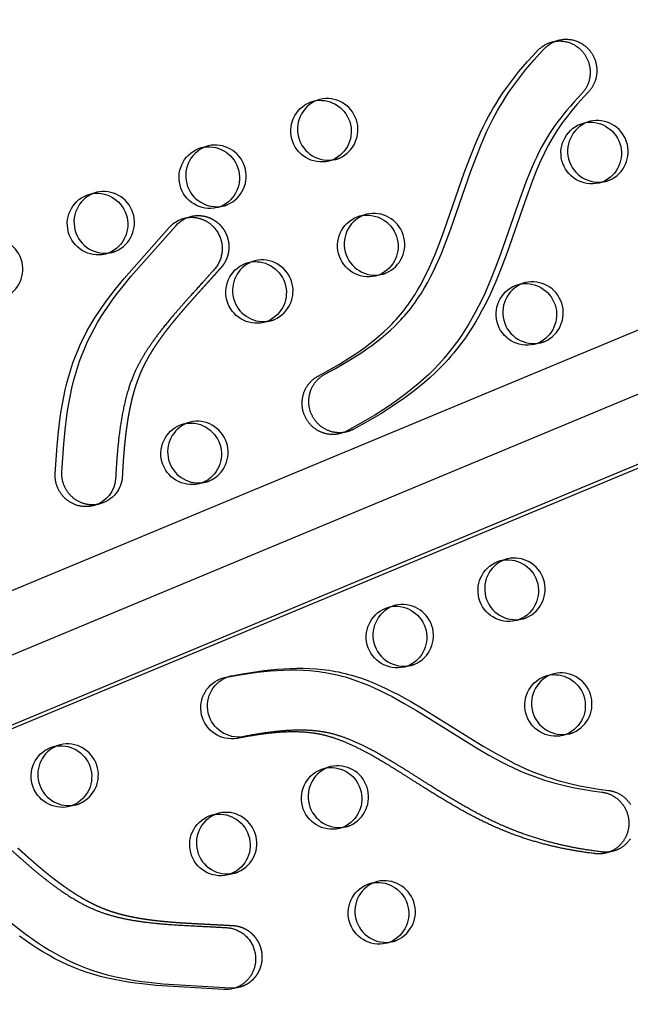
# Model space of a CAD drawing. Units: inches. Extents: x 740 to 1299, y -410 to 305.
# Drawn here: x 1099 to 1109, y -78 to -62 of the extents above; entities that cross this region are included whole.
import ezdxf

# ---------------------------------------------------------------- set-up
doc = ezdxf.new("R2010")
doc.units = ezdxf.units.IN
doc.header["$LTSCALE"] = 500
doc.header["$MEASUREMENT"] = 0
doc.linetypes.add('Hidden', pattern=[0.15748, 0.07874, -0.07874])
doc.layers.add('Make2D$Hidden$Curves', color=7, linetype='Hidden', true_color=0x000000)
doc.layers.add('Make2D$visible$Curves', color=7, linetype='Continuous', true_color=0x000000)

msp = doc.modelspace()

# ---------------------------------------------------------------- linework, layer by layer
at = {"layer": 'Make2D$Hidden$Curves', "color": 18, "lineweight": -3, "true_color": 0x000000}
for p, q in [((1055.182, -89.9964), (1120.2716, -62.9099)), ((1120.9275, -63.6142), (1055.4997, -90.8415)), ((1055.2539, -91.0976), (1120.6813, -63.8705)), ((1103.0346, -66.3211), (1103.1421, -66.2931)), ((1103.1421, -66.2931), (1103.0892, -66.3102)), ((1103.3399, -67.2716), (1103.3944, -67.2607)), ((1101.9881, -68.9211), (1102.0957, -68.8931)), ((1102.0957, -68.8931), (1102.0428, -68.9102)), ((1102.2935, -69.8716), (1102.348, -69.8607)), ((1099.8952, -74.1212), (1100.0027, -74.0932)), ((1100.0027, -74.0932), (1099.9499, -74.1103)), ((1100.2006, -75.0717), (1100.255, -75.0608))]:
    msp.add_line(p, q, dxfattribs=at)
for points in [[(1108.0415, -62.7391), (1108.0573, -62.7352), (1108.0732, -62.7319), (1108.0894, -62.7292), (1108.1056, -62.727), (1108.122, -62.7253), (1108.1384, -62.7242), (1108.1549, -62.7237), (1108.1714, -62.7238), (1108.1879, -62.7244), (1108.2044, -62.7256), (1108.2208, -62.7274), (1108.2371, -62.7297), (1108.2533, -62.7326), (1108.2693, -62.736), (1108.2852, -62.7399), (1108.3009, -62.7444), (1108.3163, -62.7493), (1108.3315, -62.7548), (1108.3465, -62.7607), (1108.3611, -62.767), (1108.3755, -62.7738), (1108.3895, -62.7811), (1108.4032, -62.7887), (1108.4166, -62.7966), (1108.4296, -62.805), (1108.4422, -62.8136), (1108.4544, -62.8226), (1108.4663, -62.8318), (1108.4778, -62.8413), (1108.4888, -62.851), (1108.4995, -62.861), (1108.5097, -62.8711), (1108.5174, -62.879), (1108.5249, -62.8872), (1108.5324, -62.8957), (1108.5397, -62.9043), (1108.5468, -62.9132), (1108.5539, -62.9224), (1108.5607, -62.9318), (1108.5674, -62.9414), (1108.574, -62.9513), (1108.5803, -62.9613), (1108.5865, -62.9716), (1108.5924, -62.9821), (1108.5981, -62.9928), (1108.6036, -63.0037), (1108.6089, -63.0149), (1108.614, -63.0262), (1108.6188, -63.0376), (1108.6233, -63.0493), (1108.6275, -63.0611), (1108.6315, -63.0731), (1108.6352, -63.0852), (1108.6387, -63.0974), (1108.6418, -63.1098), (1108.6446, -63.1222), (1108.6471, -63.1348), (1108.6493, -63.1475), (1108.6512, -63.1602), (1108.6528, -63.173), (1108.6541, -63.1859), (1108.655, -63.1987), (1108.6556, -63.2116), (1108.6559, -63.2246), (1108.6558, -63.2375), (1108.6555, -63.2504), (1108.6547, -63.2633), (1108.6537, -63.2761), (1108.6524, -63.2889), (1108.6507, -63.3016), (1108.6487, -63.3143), (1108.6464, -63.3268), (1108.6438, -63.3393), (1108.6409, -63.3516), (1108.6377, -63.3638), (1108.6342, -63.3759), (1108.6304, -63.3879), (1108.6264, -63.3996), (1108.622, -63.4113), (1108.6175, -63.4227), (1108.6126, -63.434), (1108.6075, -63.445), (1108.6022, -63.4559), (1108.5967, -63.4666), (1108.5909, -63.4771), (1108.5849, -63.4873), (1108.5788, -63.4973), (1108.5724, -63.5071), (1108.5659, -63.5167), (1108.5592, -63.5261), (1108.5523, -63.5352), (1108.5453, -63.544), (1108.5382, -63.5527), (1108.5309, -63.561), (1108.5235, -63.5692), (1108.516, -63.5771), (1108.4549, -63.641), (1108.3949, -63.7061), (1108.3362, -63.7723), (1108.2788, -63.8398), (1108.2293, -63.9002), (1108.181, -63.9616), (1108.1339, -64.024), (1108.088, -64.0873), (1108.0445, -64.1502), (1108.0023, -64.214), (1107.9679, -64.2686), (1107.9345, -64.3239), (1107.8777, -64.4242), (1107.8242, -64.5264), (1107.7881, -64.6002), (1107.7534, -64.6748), (1107.6879, -64.8257), (1107.6188, -64.9981), (1107.4924, -65.3446), (1107.2092, -66.162), (1107.1248, -66.3866), (1107.0428, -66.59), (1106.9548, -66.7907), (1106.9063, -66.8939), (1106.8557, -66.9961), (1106.803, -67.0971), (1106.748, -67.1967), (1106.6978, -67.283), (1106.6457, -67.368), (1106.5916, -67.4518), (1106.5356, -67.5341), (1106.4639, -67.6332), (1106.389, -67.7299), (1106.3464, -67.782), (1106.3028, -67.8334), (1106.2583, -67.8839), (1106.2129, -67.9335), (1106.1336, -68.016), (1106.052, -68.096), (1105.9682, -68.1737), (1105.8824, -68.249), (1105.7979, -68.3195), (1105.7118, -68.3881), (1105.6243, -68.4546), (1105.5354, -68.5193), (1105.4483, -68.5801), (1105.3601, -68.6392), (1105.1809, -68.753), (1104.9564, -68.8853), (1104.728, -69.0104)], [(1102.7381, -72.9884), (1102.7521, -72.985), (1102.766, -72.982), (1102.9727, -72.9438), (1103.1821, -72.911), (1103.2874, -72.8971), (1103.3931, -72.8852), (1103.4989, -72.8753), (1103.6047, -72.8677), (1103.7105, -72.8625), (1103.8161, -72.86), (1103.9213, -72.8602), (1104.0262, -72.8635), (1104.1304, -72.87), (1104.234, -72.8798), (1104.2855, -72.886), (1104.3367, -72.8931), (1104.3878, -72.9012), (1104.4386, -72.9102), (1104.492, -72.9208), (1104.5451, -72.9324), (1104.5979, -72.945), (1104.6505, -72.9587), (1104.7028, -72.9734), (1104.7549, -72.9889), (1104.8583, -73.0228), (1104.9608, -73.0601), (1105.0624, -73.1007), (1105.1633, -73.1442), (1105.2634, -73.1904), (1105.3629, -73.2392), (1105.4618, -73.2903), (1105.6582, -73.3983), (1105.8531, -73.5128), (1106.823, -74.1168), (1107.0198, -74.2311), (1107.2188, -74.3389), (1107.3193, -74.3898), (1107.4205, -74.4385), (1107.5225, -74.4845), (1107.6254, -74.5278), (1107.6986, -74.5566), (1107.7723, -74.584), (1107.8463, -74.6099), (1107.9208, -74.6344), (1107.9957, -74.6575), (1108.071, -74.6793), (1108.2227, -74.7189), (1108.3757, -74.7535), (1108.5299, -74.7832), (1108.6852, -74.8083), (1108.8415, -74.8291), (1108.8522, -74.8305), (1108.8631, -74.8322), (1108.874, -74.8341), (1108.8849, -74.8363), (1108.8959, -74.8388), (1108.9069, -74.8415), (1108.918, -74.8446), (1108.929, -74.8479), (1108.9401, -74.8515), (1108.9511, -74.8554), (1108.9622, -74.8596), (1108.9732, -74.8641), (1108.9841, -74.8689), (1108.9951, -74.8741), (1109.0059, -74.8795), (1109.0167, -74.8852), (1109.0274, -74.8912), (1109.038, -74.8975), (1109.0485, -74.9041), (1109.0589, -74.911), (1109.0692, -74.9182), (1109.0793, -74.9257), (1109.0892, -74.9335), (1109.099, -74.9416), (1109.1086, -74.9499), (1109.118, -74.9585), (1109.1273, -74.9673), (1109.1363, -74.9764), (1109.1451, -74.9858), (1109.1537, -74.9954), (1109.162, -75.0052), (1109.1701, -75.0152), (1109.1779, -75.0254), (1109.1855, -75.0359), (1109.1928, -75.0465), (1109.1998, -75.0573)], [(1109.196, -75.6088), (1109.1907, -75.6166), (1109.1852, -75.6244), (1109.1796, -75.632), (1109.1738, -75.6396), (1109.1679, -75.647), (1109.1618, -75.6544), (1109.1555, -75.6616), (1109.1491, -75.6687), (1109.1426, -75.6757), (1109.1359, -75.6826), (1109.129, -75.6894), (1109.1221, -75.696), (1109.115, -75.7025), (1109.1078, -75.7088), (1109.1004, -75.715), (1109.0929, -75.721), (1109.0854, -75.7269), (1109.0777, -75.7326), (1109.0699, -75.7382), (1109.062, -75.7436), (1109.054, -75.7488), (1109.0459, -75.7539), (1109.0377, -75.7588), (1109.0295, -75.7635), (1109.0211, -75.7681), (1109.0127, -75.7725), (1109.0043, -75.7767), (1108.9957, -75.7807), (1108.9871, -75.7845), (1108.9785, -75.7882), (1108.9698, -75.7917), (1108.9611, -75.795), (1108.9523, -75.7981), (1108.9436, -75.801), (1108.9348, -75.8038), (1108.9259, -75.8064), (1108.9171, -75.8088)]]:
    msp.add_lwpolyline(points, dxfattribs=at)
for centre, radius, start, end in [((1104.302, -64.181), 0.501, 293.71591, 103.08295), ((1108.6597, -64.5341), 0.501, 293.71591, 103.08295), ((1102.5006, -64.9299), 0.501, 293.71591, 103.08295), ((1104.3209, -64.2006), 0.4755, 284.61397, 292.57723), ((1108.6786, -64.5537), 0.4755, 284.61397, 292.57723), ((1100.6992, -65.6789), 0.501, 293.71591, 103.08295), ((1102.5195, -64.9495), 0.4755, 284.61397, 292.57723), ((1105.0569, -66.032), 0.501, 293.71591, 103.08295), ((1098.8978, -66.4279), 0.501, 293.71591, 103.08295), ((1100.7181, -65.6985), 0.4755, 284.61397, 292.57723), ((1103.2555, -66.781), 0.501, 293.71591, 103.08295), ((1105.0759, -66.0516), 0.4755, 284.61397, 292.57723), ((1107.6133, -67.1341), 0.501, 293.71591, 103.08295), ((1103.2745, -66.8006), 0.4755, 284.61397, 292.57723), ((1107.6322, -67.1537), 0.4755, 284.61397, 292.57723), ((1102.2091, -69.381), 0.501, 293.71591, 103.08295), ((1102.228, -69.4006), 0.4755, 284.61397, 292.57723), ((1107.3217, -71.5853), 0.501, 293.71591, 103.08295), ((1105.5203, -72.3342), 0.501, 293.71591, 103.08295), ((1107.3406, -71.6048), 0.4755, 284.61397, 292.57723), ((1105.5392, -72.3538), 0.4755, 284.61397, 292.57723), ((1108.0767, -73.4363), 0.501, 293.71591, 103.08295), ((1108.0956, -73.4559), 0.4755, 284.61397, 292.57723), ((1100.1161, -74.5811), 0.501, 293.71591, 103.08295), ((1104.4739, -74.9343), 0.501, 293.71591, 103.08295), ((1100.1351, -74.6007), 0.4755, 284.61397, 292.57723), ((1102.6725, -75.6832), 0.501, 293.71591, 103.08295), ((1104.4928, -74.9539), 0.4755, 284.61397, 292.57723), ((1102.6914, -75.7028), 0.4755, 284.61397, 292.57723), ((1105.2288, -76.7853), 0.501, 293.71591, 103.08295), ((1105.2477, -76.8049), 0.4755, 284.61397, 292.57723)]:
    msp.add_arc(centre, radius, start, end, dxfattribs=at)
at = {"layer": 'Make2D$Hidden$Curves', "color": 18, "lineweight": -3, "true_color": 0x000000, "extrusion": (0, 0, -1)}
for centre, radius, start, end in [((-1104.5051, -68.59), 0.4759, 242.0619, 255.38335), ((-1100.515, -69.7403), 0.489, 182.46457, 254.93688)]:
    msp.add_arc(centre, radius, start, end, dxfattribs=at)
at = {"layer": 'Make2D$Hidden$Curves', "color": 18, "lineweight": -3, "true_color": 0x000000}
for points, weights, knots in [([(1102.1071, -65.5805), (1102.2739, -65.537), (1102.4366, -65.5832), (1102.5586, -65.6963), (1102.7719, -65.8938), (1102.788, -66.186), (1102.5974, -66.4016), (1102.486, -66.5276), (1102.2666, -66.7692), (1101.9827, -67.0858), (1101.7719, -67.3399), (1101.626, -67.5316), (1101.5083, -67.7026), (1101.3985, -67.8843), (1101.3072, -68.0663), (1101.2104, -68.316), (1101.1241, -68.6385), (1101.0678, -68.9882), (1101.0271, -69.3672), (1101.0117, -69.6044), (1101.0036, -69.7613)], [0.862602299723, 0.832300993531, 0.878100226957, 1, 0.804737854125, 0.804737854125, 1, 1, 1, 1, 1, 1, 1, 1, 1, 1, 1, 1, 1, 1, 1], [262.0088526, 262.0088526, 262.0088526, 262.0088526, 274.4628405, 274.4628405, 274.4628405, 294.4119538, 294.4119538, 294.4119538, 307.4520923, 319.7332623, 327.3923666, 333.0321635, 338.38094, 343.4339305, 349.4167598, 354.0519084, 363.9994675, 374.9706046, 381.1342465, 393.1318682, 393.1318682, 393.1318682, 393.1318682]), ([(1102.8988, -77.9949), (1103.1157, -77.9383), (1103.2501, -77.7615), (1103.2604, -77.5411), (1103.2741, -77.2492), (1103.0817, -77.0303), (1102.796, -77.0127), (1102.6291, -77.0025), (1102.3048, -76.9869), (1101.8824, -76.9639), (1101.5555, -76.9334), (1101.3182, -76.901), (1101.1154, -76.8633), (1100.9107, -76.8124), (1100.719, -76.748), (1100.4761, -76.6396), (1100.1899, -76.4719), (1099.906, -76.2636), (1099.6129, -76.0235), (1099.4365, -75.8659), (1099.3213, -75.7604)], [0.90385200982, 0.813102419148, 0.845151749208, 1, 0.804737854125, 0.804737854125, 1, 1, 1, 1, 1, 1, 1, 1, 1, 1, 1, 1, 1, 1, 1], [258.642645, 258.642645, 258.642645, 258.642645, 274.4628405, 274.4628405, 274.4628405, 294.4119538, 294.4119538, 294.4119538, 307.4520923, 319.7332623, 327.3923666, 333.0321635, 338.38094, 343.4339305, 349.4167598, 354.0519084, 363.9994675, 374.9706046, 381.1342465, 393.1318682, 393.1318682, 393.1318682, 393.1318682])]:
    msp.add_rational_spline(points, weights, degree=3, knots=knots, dxfattribs=at)
at = {"layer": 'Make2D$visible$Curves', "color": 18, "lineweight": -3, "true_color": 0x000000}
for p, q in [((1107.9339, -62.7671), (1108.0415, -62.7391)), ((1056.2928, -89.4736), (1120.2197, -62.8709)), ((1104.0811, -63.7211), (1104.1886, -63.693)), ((1108.4388, -64.0742), (1108.5463, -64.0462)), ((1102.2797, -64.47), (1102.3872, -64.442)), ((1121.3892, -64.6137), (1057.1531, -91.3451)), ((1120.9994, -64.7153), (1057.1568, -91.283)), ((1104.4409, -64.6607), (1104.3333, -64.6887)), ((1108.7986, -65.0138), (1108.6911, -65.0418)), ((1100.4783, -65.219), (1100.5858, -65.191)), ((1102.6395, -65.4096), (1102.532, -65.4377)), ((1101.9996, -65.6086), (1102.1071, -65.5805)), ((1104.836, -65.5721), (1104.9435, -65.5441)), ((1100.8381, -66.1586), (1100.7306, -66.1866)), ((1105.1958, -66.5117), (1105.0883, -66.5398)), ((1107.3923, -66.6742), (1107.4999, -66.6462)), ((1103.3944, -67.2607), (1103.2869, -67.2887)), ((1107.7522, -67.6138), (1107.6446, -67.6419)), ((1104.6252, -69.0504), (1104.5176, -69.0785)), ((1102.348, -69.8607), (1102.2404, -69.8888)), ((1100.6421, -70.2125), (1100.5346, -70.2405)), ((1107.1008, -71.1253), (1107.2083, -71.0973)), ((1105.2994, -71.8743), (1105.4069, -71.8463)), ((1107.4606, -72.065), (1107.3531, -72.093)), ((1105.6592, -72.8139), (1105.5517, -72.842)), ((1102.6306, -73.0164), (1102.7381, -72.9884)), ((1107.8557, -72.9764), (1107.9633, -72.9484)), ((1108.2155, -73.916), (1108.108, -73.9441)), ((1104.2529, -74.4744), (1104.3605, -74.4463)), ((1100.255, -75.0608), (1100.1475, -75.0889)), ((1102.4515, -75.2233), (1102.5591, -75.1953)), ((1104.6128, -75.414), (1104.5052, -75.442)), ((1108.9171, -75.8088), (1108.8095, -75.8368)), ((1102.8114, -76.1629), (1102.7038, -76.191)), ((1105.0078, -76.3254), (1105.1154, -76.2974)), ((1105.3677, -77.265), (1105.2601, -77.2931)), ((1102.8988, -77.9949), (1102.7913, -78.0229))]:
    msp.add_line(p, q, dxfattribs=at)
for points in [[(1104.5176, -69.0785), (1104.508, -69.0809), (1104.4983, -69.0831), (1104.4885, -69.0851), (1104.4786, -69.0869), (1104.4687, -69.0885), (1104.4586, -69.0899), (1104.4485, -69.0911), (1104.4383, -69.0921), (1104.428, -69.0929), (1104.4176, -69.0934), (1104.4073, -69.0938), (1104.3968, -69.0939), (1104.3864, -69.0937), (1104.3759, -69.0934), (1104.3654, -69.0928), (1104.3548, -69.092), (1104.3443, -69.0909), (1104.3338, -69.0896), (1104.3232, -69.0881), (1104.3127, -69.0863), (1104.3022, -69.0843), (1104.2918, -69.082), (1104.2813, -69.0796), (1104.2709, -69.0769), (1104.2606, -69.0739), (1104.2503, -69.0707), (1104.2401, -69.0673), (1104.23, -69.0637), (1104.22, -69.0598), (1104.21, -69.0558), (1104.2001, -69.0515), (1104.1904, -69.047), (1104.1807, -69.0423), (1104.1712, -69.0374), (1104.1618, -69.0322), (1104.1525, -69.0269), (1104.1433, -69.0214), (1104.1343, -69.0157), (1104.1254, -69.0099), (1104.1167, -69.0038), (1104.1082, -68.9976), (1104.0998, -68.9913), (1104.0915, -68.9847), (1104.0834, -68.9781), (1104.0755, -68.9712), (1104.0678, -68.9643), (1104.0602, -68.9572), (1104.0528, -68.95), (1104.0456, -68.9427), (1104.0386, -68.9352), (1104.0318, -68.9277), (1104.0252, -68.9201), (1104.0187, -68.9123), (1104.0124, -68.9045), (1104.0064, -68.8967), (1104.0005, -68.8887), (1103.9948, -68.8807), (1103.9893, -68.8726), (1103.984, -68.8645), (1103.9788, -68.8563), (1103.9739, -68.8481), (1103.9692, -68.8399), (1103.9646, -68.8316), (1103.9602, -68.8233), (1103.9553, -68.8134), (1103.9504, -68.8033), (1103.9458, -68.793), (1103.9414, -68.7825), (1103.9372, -68.7718), (1103.9331, -68.761), (1103.9293, -68.75), (1103.9258, -68.7387), (1103.9224, -68.7274), (1103.9193, -68.7159), (1103.9165, -68.7042), (1103.9139, -68.6924), (1103.9115, -68.6804), (1103.9095, -68.6684), (1103.9077, -68.6562), (1103.9062, -68.6439), (1103.905, -68.6315), (1103.9041, -68.6191), (1103.9035, -68.6065), (1103.9032, -68.594), (1103.9032, -68.5813), (1103.9036, -68.5686), (1103.9042, -68.5559), (1103.9052, -68.5432), (1103.9065, -68.5305), (1103.9081, -68.5178), (1103.9101, -68.5051), (1103.9123, -68.4925), (1103.9149, -68.4799), (1103.9178, -68.4674), (1103.9211, -68.4549), (1103.9246, -68.4426), (1103.9285, -68.4303), (1103.9326, -68.4182), (1103.9371, -68.4061), (1103.9419, -68.3943), (1103.9469, -68.3825), (1103.9523, -68.371), (1103.9579, -68.3596), (1103.9638, -68.3484), (1103.97, -68.3373), (1103.9764, -68.3265), (1103.9831, -68.3159), (1103.99, -68.3055), (1103.9971, -68.2953), (1104.0045, -68.2854), (1104.0121, -68.2757), (1104.0198, -68.2662), (1104.0278, -68.257), (1104.0359, -68.2481), (1104.0442, -68.2394), (1104.0527, -68.2309), (1104.0613, -68.2228), (1104.07, -68.2149), (1104.0789, -68.2073), (1104.0878, -68.1999), (1104.0969, -68.1928), (1104.1061, -68.186), (1104.1153, -68.1795), (1104.1247, -68.1732), (1104.134, -68.1672), (1104.1435, -68.1615), (1104.153, -68.1561), (1104.1625, -68.1509), (1104.3359, -68.0564), (1104.5068, -67.9575), (1104.6747, -67.8532), (1104.7573, -67.7988), (1104.8389, -67.7428), (1104.918, -67.6859), (1104.9959, -67.6273), (1105.0724, -67.5667), (1105.1473, -67.5041), (1105.219, -67.4408), (1105.2889, -67.3754), (1105.3567, -67.3077), (1105.3897, -67.273), (1105.4222, -67.2378), (1105.4545, -67.2014), (1105.4861, -67.1644), (1105.5171, -67.1268), (1105.5473, -67.0887), (1105.5775, -67.0491), (1105.6071, -67.0089), (1105.664, -66.927), (1105.7186, -66.8426), (1105.7707, -66.7566), (1105.8203, -66.669), (1105.8676, -66.5801), (1105.9138, -66.4879), (1105.958, -66.3946), (1106.0003, -66.3004), (1106.0409, -66.2054), (1106.12, -66.0079), (1106.1944, -65.8084), (1106.5179, -64.8765), (1106.6057, -64.641), (1106.6877, -64.4371), (1106.7311, -64.3361), (1106.7762, -64.2361), (1106.8235, -64.1366), (1106.8729, -64.0383), (1106.9091, -63.9701), (1106.9464, -63.9025), (1106.9849, -63.8356), (1107.0245, -63.7695), (1107.0819, -63.6785), (1107.1414, -63.5889), (1107.203, -63.5009), (1107.2665, -63.4143), (1107.332, -63.3292), (1107.3992, -63.2456), (1107.4681, -63.1634), (1107.5385, -63.0827), (1107.6241, -62.9887), (1107.7117, -62.8968), (1107.7224, -62.8861), (1107.7336, -62.8756), (1107.7452, -62.8654), (1107.7573, -62.8555), (1107.7699, -62.8458), (1107.7828, -62.8365), (1107.7963, -62.8275), (1107.8101, -62.819), (1107.8243, -62.8108), (1107.839, -62.8031), (1107.8464, -62.7994), (1107.854, -62.7958), (1107.8616, -62.7923), (1107.8693, -62.789), (1107.8772, -62.7858), (1107.885, -62.7827), (1107.893, -62.7798), (1107.9011, -62.777), (1107.9092, -62.7743), (1107.9174, -62.7718), (1107.9256, -62.7694), (1107.9339, -62.7671)], [(1104.6252, -69.0504), (1104.6156, -69.0528), (1104.6059, -69.055), (1104.5961, -69.0571), (1104.5862, -69.0589), (1104.5762, -69.0605), (1104.5661, -69.0619), (1104.556, -69.0631), (1104.5458, -69.0641), (1104.5355, -69.0649), (1104.5252, -69.0654), (1104.5148, -69.0657), (1104.5044, -69.0658), (1104.4939, -69.0657), (1104.4834, -69.0653), (1104.4729, -69.0647), (1104.4624, -69.0639), (1104.4519, -69.0629), (1104.4413, -69.0616), (1104.4308, -69.06), (1104.4203, -69.0583), (1104.4098, -69.0563), (1104.3993, -69.054), (1104.3889, -69.0515), (1104.3785, -69.0488), (1104.3682, -69.0459), (1104.3579, -69.0427), (1104.3477, -69.0393), (1104.3375, -69.0357), (1104.3275, -69.0318), (1104.3175, -69.0277), (1104.3077, -69.0234), (1104.2979, -69.0189), (1104.2883, -69.0142), (1104.2787, -69.0093), (1104.2693, -69.0042), (1104.26, -68.9989), (1104.2509, -68.9934), (1104.2419, -68.9877), (1104.233, -68.9818), (1104.2243, -68.9758), (1104.2157, -68.9696), (1104.2073, -68.9632), (1104.199, -68.9567), (1104.191, -68.95), (1104.1831, -68.9432), (1104.1753, -68.9362), (1104.1678, -68.9292), (1104.1604, -68.922), (1104.1532, -68.9146), (1104.1462, -68.9072), (1104.1393, -68.8997), (1104.1327, -68.892), (1104.1262, -68.8843), (1104.12, -68.8765), (1104.1139, -68.8686), (1104.108, -68.8607), (1104.1023, -68.8526), (1104.0968, -68.8446), (1104.0915, -68.8364), (1104.0864, -68.8283), (1104.0815, -68.8201), (1104.0767, -68.8118), (1104.0721, -68.8036), (1104.0678, -68.7953), (1104.0628, -68.7854), (1104.058, -68.7753), (1104.0534, -68.765), (1104.0489, -68.7545), (1104.0447, -68.7438), (1104.0407, -68.7329), (1104.0369, -68.7219), (1104.0333, -68.7107), (1104.03, -68.6993), (1104.0269, -68.6878), (1104.024, -68.6762), (1104.0214, -68.6643), (1104.0191, -68.6524), (1104.017, -68.6403), (1104.0152, -68.6282), (1104.0138, -68.6159), (1104.0126, -68.6035), (1104.0117, -68.591), (1104.0111, -68.5785), (1104.0108, -68.5659), (1104.0108, -68.5533), (1104.0111, -68.5406), (1104.0118, -68.5279), (1104.0128, -68.5152), (1104.014, -68.5025), (1104.0157, -68.4898), (1104.0176, -68.4771), (1104.0199, -68.4644), (1104.0225, -68.4518), (1104.0254, -68.4393), (1104.0286, -68.4269), (1104.0322, -68.4145), (1104.036, -68.4023), (1104.0402, -68.3901), (1104.0446, -68.3781), (1104.0494, -68.3662), (1104.0545, -68.3545), (1104.0598, -68.3429), (1104.0655, -68.3315), (1104.0714, -68.3203), (1104.0775, -68.3093), (1104.084, -68.2985), (1104.0906, -68.2878), (1104.0975, -68.2774), (1104.1047, -68.2673), (1104.112, -68.2573), (1104.1196, -68.2476), (1104.1274, -68.2382), (1104.1353, -68.229), (1104.1434, -68.22), (1104.1517, -68.2113), (1104.1602, -68.2029), (1104.1688, -68.1947), (1104.1775, -68.1868), (1104.1864, -68.1792), (1104.1954, -68.1719), (1104.2045, -68.1648), (1104.2136, -68.158), (1104.2229, -68.1515), (1104.2322, -68.1452), (1104.2416, -68.1392), (1104.251, -68.1335), (1104.2605, -68.128), (1104.27, -68.1229), (1104.4434, -68.0284), (1104.6143, -67.9294), (1104.7823, -67.8252), (1104.8649, -67.7708), (1104.9464, -67.7148), (1105.0256, -67.6579), (1105.1035, -67.5992), (1105.18, -67.5387), (1105.2549, -67.4761), (1105.3266, -67.4128), (1105.3964, -67.3473), (1105.4642, -67.2797), (1105.4973, -67.245), (1105.5297, -67.2097), (1105.562, -67.1733), (1105.5936, -67.1364), (1105.6246, -67.0988), (1105.6549, -67.0606), (1105.6851, -67.021), (1105.7146, -66.9809), (1105.7715, -66.8989), (1105.8262, -66.8146), (1105.8782, -66.7286), (1105.9278, -66.641), (1105.9751, -66.5521), (1106.0214, -66.4599), (1106.0655, -66.3666), (1106.1078, -66.2724), (1106.1485, -66.1774), (1106.2276, -65.9799), (1106.3019, -65.7804), (1106.6254, -64.8485), (1106.7132, -64.6129), (1106.7953, -64.409), (1106.8386, -64.3081), (1106.8837, -64.208), (1106.931, -64.1086), (1106.9805, -64.0103), (1107.0166, -63.942), (1107.0539, -63.8745), (1107.0924, -63.8076), (1107.1321, -63.7415), (1107.1894, -63.6504), (1107.2489, -63.5609), (1107.3105, -63.4728), (1107.3741, -63.3862), (1107.4395, -63.3011), (1107.5067, -63.2175), (1107.5756, -63.1354), (1107.6461, -63.0546), (1107.7317, -62.9607), (1107.8192, -62.8687), (1107.8299, -62.858), (1107.8411, -62.8476), (1107.8528, -62.8374), (1107.8649, -62.8274), (1107.8774, -62.8178), (1107.8904, -62.8085), (1107.9038, -62.7995), (1107.9176, -62.7909), (1107.9319, -62.7828), (1107.9465, -62.775), (1107.954, -62.7713), (1107.9615, -62.7678), (1107.9692, -62.7643), (1107.9769, -62.761), (1107.9847, -62.7578), (1107.9926, -62.7547), (1108.0006, -62.7517), (1108.0086, -62.7489), (1108.0167, -62.7462), (1108.0249, -62.7437), (1108.0331, -62.7413), (1108.0415, -62.7391)], [(1107.9339, -62.7671), (1107.9497, -62.7633), (1107.9657, -62.76), (1107.9818, -62.7572), (1107.9981, -62.755), (1108.0145, -62.7534), (1108.0309, -62.7523), (1108.0474, -62.7518), (1108.0639, -62.7518), (1108.0804, -62.7525), (1108.0969, -62.7536), (1108.1133, -62.7554), (1108.1296, -62.7577), (1108.1457, -62.7606), (1108.1618, -62.764), (1108.1777, -62.7679), (1108.1933, -62.7724), (1108.2088, -62.7774), (1108.224, -62.7828), (1108.2389, -62.7887), (1108.2536, -62.7951), (1108.2679, -62.8019), (1108.282, -62.8091), (1108.2957, -62.8167), (1108.309, -62.8247), (1108.322, -62.833), (1108.3347, -62.8416), (1108.3469, -62.8506), (1108.3588, -62.8598), (1108.3702, -62.8693), (1108.3813, -62.8791), (1108.3919, -62.889), (1108.4022, -62.8991), (1108.4099, -62.9071), (1108.4174, -62.9153), (1108.4248, -62.9237), (1108.4321, -62.9324), (1108.4393, -62.9413), (1108.4463, -62.9504), (1108.4532, -62.9598), (1108.4599, -62.9694), (1108.4664, -62.9793), (1108.4728, -62.9894), (1108.4789, -62.9997), (1108.4849, -63.0102), (1108.4906, -63.0209), (1108.4961, -63.0318), (1108.5014, -63.0429), (1108.5064, -63.0542), (1108.5112, -63.0657), (1108.5157, -63.0773), (1108.52, -63.0891), (1108.524, -63.1011), (1108.5277, -63.1132), (1108.5311, -63.1254), (1108.5342, -63.1378), (1108.5371, -63.1503), (1108.5396, -63.1629), (1108.5418, -63.1755), (1108.5437, -63.1882), (1108.5453, -63.201), (1108.5465, -63.2139), (1108.5475, -63.2268), (1108.5481, -63.2397), (1108.5483, -63.2526), (1108.5483, -63.2655), (1108.5479, -63.2784), (1108.5472, -63.2913), (1108.5462, -63.3042), (1108.5448, -63.3169), (1108.5432, -63.3297), (1108.5412, -63.3423), (1108.5389, -63.3549), (1108.5363, -63.3673), (1108.5334, -63.3797), (1108.5302, -63.3919), (1108.5267, -63.404), (1108.5229, -63.4159), (1108.5188, -63.4277), (1108.5145, -63.4393), (1108.5099, -63.4507), (1108.5051, -63.462), (1108.5, -63.4731), (1108.4947, -63.484), (1108.4891, -63.4946), (1108.4834, -63.5051), (1108.4774, -63.5154), (1108.4712, -63.5254), (1108.4649, -63.5352), (1108.4583, -63.5448), (1108.4516, -63.5541), (1108.4448, -63.5632), (1108.4378, -63.5721), (1108.4306, -63.5807), (1108.4233, -63.5891), (1108.4159, -63.5972), (1108.4084, -63.6051), (1108.3473, -63.6691), (1108.2874, -63.7341), (1108.2287, -63.8004), (1108.1712, -63.8678), (1108.1218, -63.9282), (1108.0734, -63.9896), (1108.0263, -64.052), (1107.9805, -64.1154), (1107.937, -64.1782), (1107.8948, -64.242), (1107.8603, -64.2966), (1107.8269, -64.3519), (1107.7701, -64.4522), (1107.7166, -64.5544), (1107.6805, -64.6283), (1107.6458, -64.7028), (1107.5803, -64.8538), (1107.5113, -65.0262), (1107.3849, -65.3727), (1107.1017, -66.1901), (1107.0173, -66.4147), (1106.9352, -66.618), (1106.8472, -66.8187), (1106.7987, -66.922), (1106.7482, -67.0241), (1106.6954, -67.1251), (1106.6404, -67.2248), (1106.5902, -67.311), (1106.5381, -67.3961), (1106.4841, -67.4798), (1106.428, -67.5622), (1106.3563, -67.6613), (1106.2815, -67.7579), (1106.2388, -67.8101), (1106.1952, -67.8614), (1106.1507, -67.9119), (1106.1053, -67.9615), (1106.0261, -68.044), (1105.9445, -68.124), (1105.8607, -68.2017), (1105.7749, -68.2771), (1105.6904, -68.3476), (1105.6043, -68.4161), (1105.5168, -68.4826), (1105.4279, -68.5473), (1105.3408, -68.6081), (1105.2526, -68.6673), (1105.0734, -68.7811), (1104.8489, -68.9133), (1104.6205, -69.0384)], [(1102.6306, -73.0164), (1102.6446, -73.013), (1102.6585, -73.0101), (1102.8652, -72.9718), (1103.0745, -72.9391), (1103.1799, -72.9252), (1103.2855, -72.9132), (1103.3913, -72.9033), (1103.4972, -72.8957), (1103.603, -72.8905), (1103.7085, -72.888), (1103.8138, -72.8883), (1103.9186, -72.8916), (1104.0229, -72.898), (1104.1264, -72.9078), (1104.1779, -72.914), (1104.2292, -72.9212), (1104.2802, -72.9292), (1104.331, -72.9382), (1104.3844, -72.9488), (1104.4376, -72.9604), (1104.4904, -72.9731), (1104.543, -72.9868), (1104.5953, -73.0014), (1104.6473, -73.017), (1104.7507, -73.0509), (1104.8532, -73.0882), (1104.9549, -73.1287), (1105.0557, -73.1722), (1105.1559, -73.2185), (1105.2554, -73.2673), (1105.3543, -73.3183), (1105.5507, -73.4264), (1105.7455, -73.5409), (1106.7155, -74.1449), (1106.9123, -74.2592), (1107.1113, -74.367), (1107.2118, -74.4179), (1107.313, -74.4665), (1107.415, -74.5126), (1107.5179, -74.5559), (1107.5911, -74.5847), (1107.6647, -74.612), (1107.7388, -74.6379), (1107.8133, -74.6624), (1107.8882, -74.6856), (1107.9635, -74.7073), (1108.1151, -74.7469), (1108.2681, -74.7815), (1108.4224, -74.8112), (1108.5777, -74.8364), (1108.7339, -74.8571), (1108.7447, -74.8585), (1108.7555, -74.8602), (1108.7664, -74.8621), (1108.7774, -74.8643), (1108.7884, -74.8668), (1108.7994, -74.8696), (1108.8104, -74.8726), (1108.8215, -74.8759), (1108.8325, -74.8795), (1108.8436, -74.8835), (1108.8546, -74.8877), (1108.8656, -74.8922), (1108.8766, -74.897), (1108.8875, -74.9021), (1108.8984, -74.9075), (1108.9092, -74.9132), (1108.9199, -74.9192), (1108.9305, -74.9256), (1108.941, -74.9322), (1108.9514, -74.9391), (1108.9616, -74.9463), (1108.9717, -74.9538), (1108.9817, -74.9615), (1108.9915, -74.9696), (1109.0011, -74.9779), (1109.0105, -74.9865), (1109.0197, -74.9954), (1109.0288, -75.0045), (1109.0376, -75.0138), (1109.0461, -75.0234), (1109.0545, -75.0332), (1109.0626, -75.0432), (1109.0704, -75.0535), (1109.078, -75.0639), (1109.0853, -75.0745), (1109.0923, -75.0853), (1109.0991, -75.0963), (1109.1055, -75.1074), (1109.1117, -75.1187), (1109.1176, -75.13), (1109.1231, -75.1415), (1109.1284, -75.1531), (1109.1334, -75.1648), (1109.138, -75.1766), (1109.1424, -75.1884), (1109.1464, -75.2003), (1109.1501, -75.2123), (1109.1536, -75.2242), (1109.1567, -75.2362), (1109.1595, -75.2482), (1109.162, -75.2602), (1109.1642, -75.2721), (1109.1661, -75.2841), (1109.1678, -75.296), (1109.1691, -75.3078), (1109.1702, -75.3196), (1109.1709, -75.3313), (1109.1714, -75.343), (1109.1717, -75.3545), (1109.1716, -75.366), (1109.1714, -75.3774), (1109.1708, -75.3886), (1109.1701, -75.3998), (1109.1691, -75.4108), (1109.1671, -75.4275), (1109.1645, -75.4443), (1109.1613, -75.4612), (1109.1576, -75.4782), (1109.1554, -75.4867), (1109.1531, -75.4953), (1109.1507, -75.5038), (1109.148, -75.5123), (1109.1452, -75.5209), (1109.1423, -75.5294), (1109.1392, -75.5379), (1109.1359, -75.5464), (1109.1324, -75.5548), (1109.1288, -75.5632), (1109.125, -75.5716), (1109.121, -75.58), (1109.1169, -75.5883), (1109.1126, -75.5965), (1109.1081, -75.6047), (1109.1034, -75.6128), (1109.0986, -75.6209), (1109.0936, -75.6289), (1109.0885, -75.6368), (1109.0832, -75.6446), (1109.0777, -75.6524), (1109.0721, -75.6601), (1109.0663, -75.6676), (1109.0603, -75.6751), (1109.0542, -75.6824), (1109.048, -75.6897), (1109.0416, -75.6968), (1109.035, -75.7038), (1109.0283, -75.7107), (1109.0215, -75.7174), (1109.0145, -75.724), (1109.0074, -75.7305), (1109.0002, -75.7368), (1108.9929, -75.743), (1108.9854, -75.749), (1108.9778, -75.7549), (1108.9701, -75.7607), (1108.9623, -75.7662), (1108.9544, -75.7716), (1108.9464, -75.7769), (1108.9384, -75.7819), (1108.9302, -75.7868), (1108.9219, -75.7916), (1108.9136, -75.7961), (1108.9052, -75.8005), (1108.8967, -75.8047), (1108.8882, -75.8087), (1108.8796, -75.8126), (1108.871, -75.8162), (1108.8623, -75.8197), (1108.8536, -75.823), (1108.8448, -75.8261), (1108.836, -75.8291), (1108.8272, -75.8318), (1108.8184, -75.8344), (1108.8095, -75.8368)]]:
    msp.add_lwpolyline(points, dxfattribs=at)
for points in [[(1100.5346, -70.2405), (1100.5249, -70.2429), (1100.5151, -70.2452), (1100.5054, -70.2471), (1100.4957, -70.2489), (1100.4861, -70.2505), (1100.4764, -70.2519), (1100.4668, -70.253), (1100.4572, -70.254), (1100.4477, -70.2548), (1100.4382, -70.2553), (1100.4287, -70.2557), (1100.4194, -70.2559), (1100.4101, -70.2559), (1100.4008, -70.2557), (1100.3916, -70.2554), (1100.3825, -70.2548), (1100.3717, -70.254), (1100.3608, -70.2529), (1100.3498, -70.2515), (1100.3388, -70.2499), (1100.3277, -70.248), (1100.3166, -70.2458), (1100.3054, -70.2433), (1100.2942, -70.2406), (1100.283, -70.2375), (1100.2718, -70.2342), (1100.2606, -70.2306), (1100.2493, -70.2266), (1100.2382, -70.2224), (1100.227, -70.2178), (1100.2159, -70.213), (1100.2048, -70.2078), (1100.1939, -70.2024), (1100.183, -70.1966), (1100.1722, -70.1906), (1100.1615, -70.1842), (1100.1509, -70.1775), (1100.1404, -70.1706), (1100.1301, -70.1633), (1100.1199, -70.1558), (1100.1099, -70.1479), (1100.1001, -70.1398), (1100.0904, -70.1315), (1100.081, -70.1228), (1100.0717, -70.114), (1100.0627, -70.1048), (1100.0539, -70.0954), (1100.0453, -70.0858), (1100.037, -70.076), (1100.0289, -70.066), (1100.0211, -70.0557), (1100.0135, -70.0453), (1100.0063, -70.0347), (1099.9993, -70.0239), (1099.9925, -70.013), (1099.9861, -70.002), (1099.98, -69.9908), (1099.9742, -69.9794), (1099.9686, -69.968), (1099.9634, -69.9565), (1099.9585, -69.9449), (1099.9538, -69.9332), (1099.9495, -69.9215), (1099.9455, -69.9097), (1099.9418, -69.8979), (1099.9384, -69.8861), (1099.9353, -69.8742), (1099.9325, -69.8624), (1099.93, -69.8505), (1099.9278, -69.8387), (1099.9259, -69.827), (1099.9242, -69.8152), (1099.9229, -69.8036), (1099.9218, -69.7919), (1099.921, -69.7804), (1099.9205, -69.7689), (1099.9202, -69.7576), (1099.9201, -69.7463), (1099.9204, -69.7351), (1099.9208, -69.724), (1099.9511, -69.275), (1099.9734, -69.0483), (1100.0022, -68.8223), (1100.0195, -68.7096), (1100.0388, -68.5972), (1100.0604, -68.4854), (1100.0844, -68.374), (1100.111, -68.2638), (1100.1404, -68.1544), (1100.1727, -68.0458), (1100.2081, -67.9384), (1100.2468, -67.8325), (1100.2889, -67.728), (1100.3118, -67.6753), (1100.3356, -67.6231), (1100.3858, -67.52), (1100.4393, -67.4187), (1100.496, -67.3193), (1100.5554, -67.2215), (1100.6175, -67.1255), (1100.682, -67.0309), (1100.7486, -66.9378), (1100.8171, -66.8462), (1100.8872, -66.7559), (1101.0322, -66.5779), (1101.7616, -65.7552, -0.1491657), (1101.9996, -65.6086)], [(1100.6421, -70.2125), (1100.6324, -70.2149), (1100.6227, -70.2171), (1100.613, -70.2191), (1100.6033, -70.2209), (1100.5936, -70.2225), (1100.584, -70.2238), (1100.5743, -70.225), (1100.5648, -70.226), (1100.5552, -70.2267), (1100.5457, -70.2273), (1100.5363, -70.2277), (1100.5269, -70.2278), (1100.5176, -70.2278), (1100.5083, -70.2277), (1100.4992, -70.2273), (1100.4901, -70.2268), (1100.4792, -70.226), (1100.4683, -70.2248), (1100.4574, -70.2235), (1100.4464, -70.2219), (1100.4353, -70.2199), (1100.4241, -70.2178), (1100.413, -70.2153), (1100.4018, -70.2125), (1100.3905, -70.2095), (1100.3793, -70.2062), (1100.3681, -70.2025), (1100.3569, -70.1986), (1100.3457, -70.1943), (1100.3345, -70.1898), (1100.3234, -70.185), (1100.3124, -70.1798), (1100.3014, -70.1743), (1100.2905, -70.1686), (1100.2797, -70.1625), (1100.269, -70.1562), (1100.2584, -70.1495), (1100.2479, -70.1425), (1100.2376, -70.1353), (1100.2275, -70.1277), (1100.2175, -70.1199), (1100.2076, -70.1118), (1100.198, -70.1034), (1100.1885, -70.0948), (1100.1793, -70.0859), (1100.1702, -70.0768), (1100.1614, -70.0674), (1100.1529, -70.0578), (1100.1445, -70.048), (1100.1365, -70.0379), (1100.1286, -70.0277), (1100.1211, -70.0173), (1100.1138, -70.0067), (1100.1068, -69.9959), (1100.1001, -69.985), (1100.0937, -69.9739), (1100.0875, -69.9627), (1100.0817, -69.9514), (1100.0762, -69.94), (1100.0709, -69.9284), (1100.066, -69.9168), (1100.0614, -69.9052), (1100.0571, -69.8934), (1100.0531, -69.8817), (1100.0494, -69.8698), (1100.046, -69.858), (1100.0429, -69.8462), (1100.0401, -69.8343), (1100.0376, -69.8225), (1100.0353, -69.8107), (1100.0334, -69.7989), (1100.0318, -69.7872), (1100.0304, -69.7755), (1100.0294, -69.7639), (1100.0285, -69.7524), (1100.028, -69.7409), (1100.0277, -69.7295), (1100.0277, -69.7182), (1100.0279, -69.7071), (1100.0284, -69.696), (1100.0586, -69.247), (1100.081, -69.0202), (1100.1098, -68.7943), (1100.127, -68.6816), (1100.1463, -68.5692), (1100.1679, -68.4573), (1100.192, -68.346), (1100.2185, -68.2358), (1100.2479, -68.1263), (1100.2802, -68.0178), (1100.3157, -67.9104), (1100.3544, -67.8044), (1100.3965, -67.7), (1100.4193, -67.6473), (1100.4431, -67.5951), (1100.4933, -67.4919), (1100.5469, -67.3907), (1100.6035, -67.2912), (1100.663, -67.1935), (1100.725, -67.0975), (1100.7896, -67.0029), (1100.8562, -66.9098), (1100.9247, -66.8182), (1100.9948, -66.7278), (1101.1397, -66.5498), (1101.8692, -65.7271, -0.1491657), (1102.1071, -65.5805)], [(1099.183, -76.9425), (1099.3611, -77.0825), (1099.4519, -77.1503), (1099.544, -77.2163), (1099.6373, -77.2804), (1099.7321, -77.3423), (1099.8278, -77.4017), (1099.925, -77.4585), (1100.0236, -77.5126), (1100.1237, -77.5637), (1100.225, -77.6114), (1100.3278, -77.6556), (1100.3808, -77.6768), (1100.4341, -77.697), (1100.5417, -77.7345), (1100.6503, -77.7683), (1100.7599, -77.7987), (1100.8703, -77.8258), (1100.9813, -77.8498), (1101.0931, -77.8711), (1101.2053, -77.8898), (1101.3178, -77.9062), (1101.4306, -77.9205), (1101.6577, -77.9438), (1102.7494, -78.0094, 0.0793176), (1102.8988, -77.9949)], [(1102.7913, -78.0229, -0.0793176), (1102.6418, -78.0374), (1101.5501, -77.9719), (1101.3231, -77.9485), (1101.2103, -77.9342), (1101.0977, -77.9179), (1100.9855, -77.8992), (1100.8737, -77.8779), (1100.7627, -77.8538), (1100.6523, -77.8267), (1100.5428, -77.7963), (1100.4341, -77.7625), (1100.3266, -77.725), (1100.2732, -77.7048), (1100.2203, -77.6837), (1100.1175, -77.6394), (1100.0162, -77.5917), (1099.9161, -77.5406), (1099.8174, -77.4866), (1099.7203, -77.4297), (1099.6245, -77.3704), (1099.5298, -77.3084), (1099.4364, -77.2443), (1099.3444, -77.1783)]]:
    msp.add_lwpolyline(points, format="xyb", dxfattribs=at)
for centre, radius, start, end in [((1109.8822, -123.9829), 62.8331, 77.730488, 104.585929), ((1109.9898, -123.9549), 62.8331, 77.730488, 104.585929), ((1104.327, -64.1736), 0.5002, 106.06466, 283.16184), ((1108.6847, -64.5268), 0.5002, 106.06466, 283.16184), ((1102.5256, -64.9226), 0.5002, 106.06466, 283.16184), ((1100.7242, -65.6716), 0.5002, 106.06466, 283.16184), ((1105.0819, -66.0247), 0.5002, 106.06466, 283.16184), ((1103.2819, -66.7733), 0.5016, 112.59846, 276.63058), ((1107.6383, -67.1268), 0.5002, 106.06466, 283.16184), ((1102.2355, -69.3734), 0.5016, 112.59105, 276.64305), ((1107.3467, -71.5779), 0.5002, 106.06466, 283.16184), ((1105.5453, -72.3269), 0.5002, 106.06466, 283.16184), ((1108.1017, -73.429), 0.5002, 106.06466, 283.16184), ((1100.1425, -74.5734), 0.5016, 112.59041, 276.64372), ((1104.4989, -74.9269), 0.5002, 106.06466, 283.16184), ((1102.6975, -75.6759), 0.5002, 106.06466, 283.16184), ((1105.2538, -76.778), 0.5002, 106.06466, 283.16184)]:
    msp.add_arc(centre, radius, start, end, dxfattribs=at)
at = {"layer": 'Make2D$visible$Curves', "color": 18, "lineweight": -3, "true_color": 0x000000, "extrusion": (0, 0, -1)}
for centre, radius, start, end in [((-1104.2195, -64.2017), 0.5002, 256.83816, 73.93534), ((-1104.1945, -64.209), 0.501, 76.91705, 246.28409), ((-1108.5772, -64.5548), 0.5002, 256.83816, 73.93534), ((-1108.5522, -64.5621), 0.501, 76.91705, 246.28409), ((-1102.3931, -64.958), 0.501, 76.91705, 246.28409), ((-1102.4181, -64.9507), 0.5002, 256.83816, 73.93534), ((-1104.2134, -64.2286), 0.4755, 247.42277, 255.38603), ((-1108.5711, -64.5817), 0.4755, 247.42277, 255.38603), ((-1100.5917, -65.7069), 0.501, 76.91705, 246.28409), ((-1100.6167, -65.6996), 0.5002, 256.83816, 73.93534), ((-1102.412, -64.9776), 0.4755, 247.42277, 255.38603), ((-1104.9494, -66.0601), 0.501, 76.91705, 246.28409), ((-1104.9744, -66.0528), 0.5002, 256.83816, 73.93534), ((-1100.6106, -65.7265), 0.4755, 247.42277, 255.38603), ((-1103.173, -66.8017), 0.5002, 256.83816, 73.93534), ((-1103.148, -66.809), 0.501, 76.91705, 246.28409), ((-1104.9683, -66.0797), 0.4755, 247.42277, 255.38603), ((-1107.5057, -67.1622), 0.501, 76.91705, 246.28409), ((-1107.5307, -67.1549), 0.5002, 256.83816, 73.93534), ((-1103.1669, -66.8286), 0.4755, 247.42277, 255.38603), ((-1107.5246, -67.1818), 0.4755, 247.42277, 255.38603), ((-1102.1015, -69.4091), 0.501, 76.91705, 246.28409), ((-1102.1265, -69.4018), 0.5002, 256.83816, 73.93534), ((-1104.3976, -68.618), 0.4759, 242.0619, 255.38335), ((-1100.4075, -69.7683), 0.489, 182.46457, 254.93688), ((-1102.1204, -69.4287), 0.4755, 247.42277, 255.38603), ((-1107.2142, -71.6133), 0.501, 76.91705, 246.28409), ((-1107.2392, -71.606), 0.5002, 256.83816, 73.93534), ((-1105.4378, -72.3549), 0.5002, 256.83816, 73.93534), ((-1105.4128, -72.3623), 0.501, 76.91705, 246.28409), ((-1107.2331, -71.6329), 0.4755, 247.42277, 255.38603), ((-1105.4317, -72.3819), 0.4755, 247.42277, 255.38603), ((-1102.877, -73.4693), 0.5005, 260.15113, 73.89702), ((-1107.9941, -73.4571), 0.5002, 256.83816, 73.93534), ((-1107.9691, -73.4644), 0.501, 76.91705, 246.28409), ((-1102.7694, -73.4973), 0.5005, 260.15113, 73.89702), ((-1107.988, -73.484), 0.4755, 247.42277, 255.38603), ((-1100.0086, -74.6092), 0.501, 76.91705, 246.28409), ((-1100.0336, -74.6018), 0.5002, 256.83816, 73.93534), ((-1104.3663, -74.9623), 0.501, 76.91705, 246.28409), ((-1104.3913, -74.955), 0.5002, 256.83816, 73.93534), ((-1100.0275, -74.6288), 0.4755, 247.42277, 255.38603), ((-1102.5649, -75.7113), 0.501, 76.91705, 246.28409), ((-1102.5899, -75.704), 0.5002, 256.83816, 73.93534), ((-1104.3852, -74.9819), 0.4755, 247.42277, 255.38603), ((-1102.5838, -75.7309), 0.4755, 247.42277, 255.38603), ((-1105.1212, -76.8134), 0.501, 76.91705, 246.28409), ((-1105.1463, -76.8061), 0.5002, 256.83816, 73.93534), ((-1105.1402, -76.833), 0.4755, 247.42277, 255.38603)]:
    msp.add_arc(centre, radius, start, end, dxfattribs=at)
at = {"layer": 'Make2D$visible$Curves', "color": 18, "lineweight": -3, "true_color": 0x000000}
for points, weights, degree, knots in [([(1086.2346, -89.9164), (1109.9322, -83.7378), (1123.3769, -62.9331), (1123.4414, -62.8332), (1123.3959, -62.7216), (1123.3504, -62.61), (1123.2349, -62.585)], [0.925653361966, 0.898828399135, 1, 0.883056400469, 1, 0.883056400469, 1], 2, [-3216.8483833, -3216.8483833, -3216.8483833, -2004.5957486, -2004.5957486, -1998.9653571, -1998.9653571, -1993.3349656, -1993.3349656, -1993.3349656]), ([(1086.3422, -89.8884), (1110.0397, -83.7098), (1123.4845, -62.9051), (1123.549, -62.8052), (1123.5035, -62.6936), (1123.458, -62.582), (1123.3425, -62.557)], [0.925653361966, 0.898828399135, 1, 0.883056400469, 1, 0.883056400469, 1], 2, [-3216.8483833, -3216.8483833, -3216.8483833, -2004.5957486, -2004.5957486, -1998.9653571, -1998.9653571, -1993.3349656, -1993.3349656, -1993.3349656]), ([(1101.9996, -65.6086), (1102.1664, -65.5651), (1102.3291, -65.6113), (1102.4511, -65.7243), (1102.6644, -65.9219), (1102.6804, -66.214), (1102.4898, -66.4296), (1102.3785, -66.5556), (1102.159, -66.7973), (1101.8752, -67.1139), (1101.6644, -67.368), (1101.5184, -67.5597), (1101.4008, -67.7306), (1101.2909, -67.9123), (1101.1996, -68.0943), (1101.1028, -68.344), (1101.0166, -68.6665), (1100.9603, -69.0162), (1100.9196, -69.3952), (1100.9042, -69.6325), (1100.896, -69.7894)], [0.862602299723, 0.832300993531, 0.878100226957, 1, 0.804737854125, 0.804737854125, 1, 1, 1, 1, 1, 1, 1, 1, 1, 1, 1, 1, 1, 1, 1], 3, [262.0088526, 262.0088526, 262.0088526, 262.0088526, 274.4628405, 274.4628405, 274.4628405, 294.4119538, 294.4119538, 294.4119538, 307.4520923, 319.7332623, 327.3923666, 333.0321635, 338.38094, 343.4339305, 349.4167598, 354.0519084, 363.9994675, 374.9706046, 381.1342465, 393.1318682, 393.1318682, 393.1318682, 393.1318682]), ([(1108.8095, -75.8368), (1108.7507, -75.8521), (1108.6911, -75.8558), (1108.6328, -75.8488), (1108.324, -75.8121), (1107.8592, -75.7244), (1107.313, -75.5452), (1106.9682, -75.4011), (1106.6799, -75.2604), (1106.3963, -75.1044), (1106.128, -74.9447), (1105.8727, -74.7856), (1105.5562, -74.584), (1105.2541, -74.394), (1104.9615, -74.2275), (1104.7584, -74.123), (1104.5648, -74.0374), (1104.3806, -73.9712), (1104.2322, -73.9321), (1104.117, -73.911), (1103.9339, -73.8868), (1103.6626, -73.8814), (1103.3464, -73.9092), (1103.0818, -73.948), (1102.9311, -73.9754), (1102.855, -73.9905)], [0.892405258813, 0.916790854421, 0.95265576815, 1, 1, 1, 1, 1, 1, 1, 1, 1, 1, 1, 1, 1, 1, 1, 1, 1, 1, 1, 1, 1, 1, 1], 3, [1081.1736837, 1081.1736837, 1081.1736837, 1081.1736837, 1086.010645, 1086.010645, 1086.010645, 1110.2398793, 1122.7051788, 1130.5518268, 1139.1745005, 1147.5034316, 1155.5389855, 1163.2757789, 1170.6953929, 1184.4848333, 1190.7950478, 1196.6815288, 1202.1332702, 1207.1690895, 1211.8480289, 1214.0423014, 1216.2794357, 1226.2255775, 1235.1562635, 1241.0559984, 1247.1186403, 1247.1186403, 1247.1186403, 1247.1186403]), ([(1108.9171, -75.8088), (1108.8583, -75.8241), (1108.7987, -75.8277), (1108.7404, -75.8208), (1108.4315, -75.784), (1107.9668, -75.6963), (1107.4205, -75.5172), (1107.0757, -75.3731), (1106.7874, -75.2323), (1106.5039, -75.0764), (1106.2355, -74.9166), (1105.9803, -74.7576), (1105.6637, -74.5559), (1105.3616, -74.366), (1105.069, -74.1995), (1104.8659, -74.095), (1104.6724, -74.0093), (1104.4882, -73.9431), (1104.3397, -73.904), (1104.2246, -73.8829), (1104.0414, -73.8587), (1103.7702, -73.8533), (1103.454, -73.8812), (1103.1893, -73.9199), (1103.0387, -73.9474), (1102.9626, -73.9624)], [0.892405258813, 0.916790854421, 0.95265576815, 1, 1, 1, 1, 1, 1, 1, 1, 1, 1, 1, 1, 1, 1, 1, 1, 1, 1, 1, 1, 1, 1, 1], 3, [1081.1736837, 1081.1736837, 1081.1736837, 1081.1736837, 1086.010645, 1086.010645, 1086.010645, 1110.2398793, 1122.7051788, 1130.5518268, 1139.1745005, 1147.5034316, 1155.5389855, 1163.2757789, 1170.6953929, 1184.4848333, 1190.7950478, 1196.6815288, 1202.1332702, 1207.1690895, 1211.8480289, 1214.0423014, 1216.2794357, 1226.2255775, 1235.1562635, 1241.0559984, 1247.1186403, 1247.1186403, 1247.1186403, 1247.1186403]), ([(1099.2137, -75.7884), (1099.3289, -75.894), (1099.5053, -76.0515), (1099.7985, -76.2917), (1100.0824, -76.4999), (1100.3686, -76.6676), (1100.6114, -76.7761), (1100.8032, -76.8404), (1101.0079, -76.8913), (1101.2107, -76.929), (1101.448, -76.9614), (1101.7749, -76.992), (1102.1972, -77.0149), (1102.5216, -77.0305), (1102.6885, -77.0408), (1102.9742, -77.0584), (1103.1666, -77.2772), (1103.1529, -77.5691), (1103.1426, -77.7895), (1103.0082, -77.9664), (1102.7913, -78.0229)], [1, 1, 1, 1, 1, 1, 1, 1, 1, 1, 1, 1, 1, 1, 1, 0.804737854125, 0.804737854125, 1, 0.845151749208, 0.813102419148, 0.90385200982], 3, [-393.1318682, -393.1318682, -393.1318682, -393.1318682, -381.1342465, -374.9706046, -363.9994675, -354.0519084, -349.4167598, -343.4339305, -338.38094, -333.0321635, -327.3923666, -319.7332623, -307.4520923, -294.4119538, -294.4119538, -294.4119538, -274.4628405, -274.4628405, -274.4628405, -258.642645, -258.642645, -258.642645, -258.642645])]:
    msp.add_rational_spline(points, weights, degree=degree, knots=knots, dxfattribs=at)

doc.saveas('drawing.dxf')
